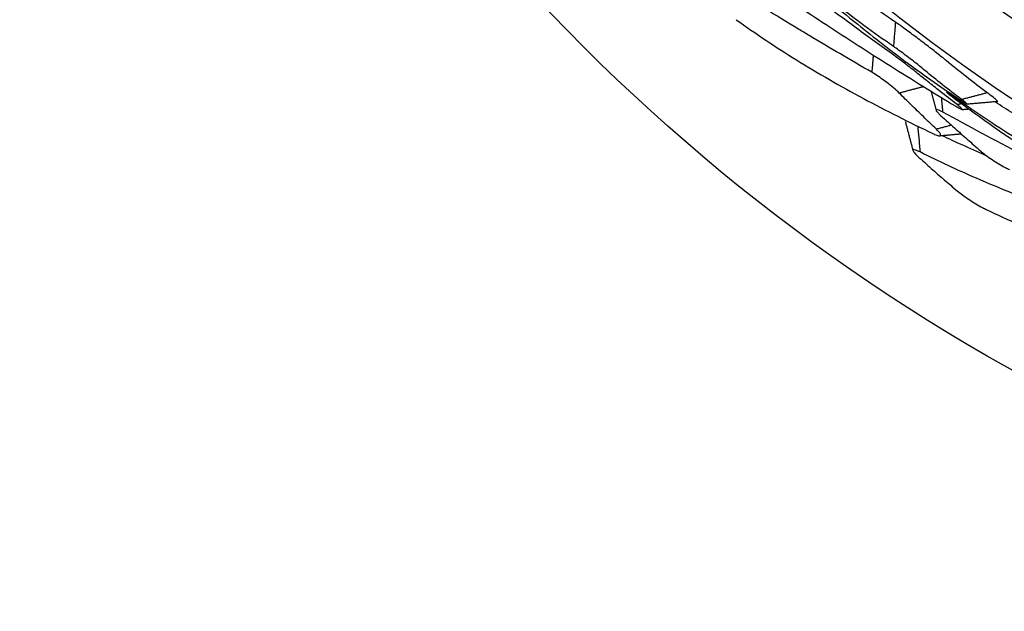
# Model space of a CAD drawing. Extents: x -1485 to 5, y 0 to 1050.
# Drawn here: x -1014 to -1006, y 552 to 557 of the extents above; entities that cross this region are included whole.
import ezdxf

# ---------------------------------------------------------------- set-up
doc = ezdxf.new("R2010")
doc.units = 0
doc.header["$LTSCALE"] = 5
doc.layers.get('0').update_dxf_attribs({"linetype": 'CONTINUOUS'})

msp = doc.modelspace()

# ---------------------------------------------------------------- linework, layer by layer
for radius in [16.000124, 14.074611, 13.520401]:
    msp.add_circle((-998.006296, 568.279886), radius)
msp.add_rational_spline([(-998.006296, 580.74491), (-1010.477493, 580.74491), (-1010.477493, 568.273713), (-1010.477493, 555.802515), (-998.006296, 555.802515)], [1, 0.707106781187, 1, 0.707106781187, 1], degree=2, knots=[0, 0, 0, 0.5, 0.5, 1, 1, 1])
for points, knots in [([(-1006.74847, 556.971413), (-1006.913669, 557.085052), (-1007.074938, 557.203948), (-1007.396782, 557.457925), (-1007.557034, 557.593589), (-1007.868238, 557.876001), (-1008.019002, 558.023034), (-1008.169133, 558.170687)], [0, 0, 0, 0, 0.32260459, 0.32260459, 0.66099882, 0.66099882, 1, 1, 1, 1]), ([(-1006.785241, 556.927594), (-1006.888203, 557.001234), (-1006.990722, 557.075447), (-1007.292144, 557.296251), (-1007.489808, 557.444432), (-1007.881844, 557.74496), (-1008.076228, 557.897317), (-1008.268982, 558.051653)], [0, 0, 0, 0, 0.20381886, 0.20381886, 0.60186321, 0.60186321, 1, 1, 1, 1]), ([(-1006.731854, 557.171992), (-1006.897036, 557.285988), (-1007.05828, 557.405338), (-1007.380037, 557.660441), (-1007.540227, 557.796789), (-1007.73977, 557.978985), (-1007.783531, 558.01988), (-1007.826977, 558.06124)], [0, 0, 0, 0, 0.42605703, 0.42605703, 0.87295122, 0.87295122, 1, 1, 1, 1]), ([(-1007.87275, 557.856436), (-1007.861492, 557.844911), (-1007.847982, 557.831412), (-1007.818649, 557.80276), (-1007.802419, 557.787214), (-1007.769485, 557.756281), (-1007.752325, 557.740467), (-1007.71956, 557.710843), (-1007.703496, 557.696613), (-1007.638427, 557.640147), (-1007.600614, 557.609471), (-1007.388258, 557.432576), (-1007.217648, 557.293297), (-1006.907427, 557.045165), (-1006.768623, 556.935257), (-1006.484092, 556.723892), (-1006.338531, 556.622177), (-1006.189926, 556.52462)], [0, 0, 0, 0, 0.02301659, 0.02301659, 0.04603307, 0.04603307, 0.06904931, 0.06904931, 0.09196464, 0.09196464, 0.17286439, 0.17286439, 0.48998769, 0.48998769, 0.74485424, 0.74485424, 1, 1, 1, 1]), ([(-1007.808825, 557.487668), (-1007.642995, 557.374948), (-1007.476181, 557.26352), (-1007.131195, 557.03727), (-1006.952901, 556.922601), (-1006.593966, 556.696435), (-1006.413316, 556.584934), (-1006.231482, 556.475099)], [0, 0, 0, 0, 0.32139578, 0.32139578, 0.66066838, 0.66066838, 1, 1, 1, 1]), ([(-1008.055419, 557.193758), (-1007.892263, 557.077459), (-1007.725159, 556.966174), (-1007.373219, 556.747542), (-1007.18782, 556.640781), (-1006.998491, 556.539979)], [0, 0, 0, 0, 0.48527983, 0.48527983, 1, 1, 1, 1]), ([(-1006.309888, 556.853837), (-1006.332206, 556.872282), (-1006.358992, 556.893793), (-1006.416903, 556.939367), (-1006.448814, 556.964052), (-1006.513684, 557.013506), (-1006.547544, 557.038956), (-1006.612315, 557.086929), (-1006.644109, 557.110103), (-1006.694134, 557.145839), (-1006.714184, 557.1599), (-1006.731854, 557.171992)], [0, 0, 0, 0, 0.20913527, 0.20913527, 0.41813799, 0.41813799, 0.62943363, 0.62943363, 0.84145231, 0.84145231, 1, 1, 1, 1]), ([(-1006.928218, 556.757158), (-1007.102955, 556.857628), (-1007.276731, 556.959483), (-1007.478972, 557.080178), (-1007.50833, 557.097752), (-1007.537663, 557.115364)], [0, 0, 0, 0, 0.85470385, 0.85470385, 1, 1, 1, 1]), ([(-1006.556958, 556.754671), (-1006.569422, 556.764664), (-1006.584326, 556.776365), (-1006.616533, 556.801328), (-1006.634261, 556.814923), (-1006.670053, 556.842167), (-1006.688611, 556.856192), (-1006.724197, 556.882877), (-1006.741702, 556.89589), (-1006.76735, 556.914699), (-1006.77676, 556.921528), (-1006.785241, 556.927594)], [0, 0, 0, 0, 0.21437255, 0.21437255, 0.42868265, 0.42868265, 0.64372767, 0.64372767, 0.86145911, 0.86145911, 1, 1, 1, 1]), ([(-1006.18382, 556.531896), (-1006.237513, 556.572442), (-1006.290733, 556.613565), (-1006.391945, 556.693575), (-1006.440014, 556.732373), (-1006.50348, 556.784671), (-1006.51814, 556.79704), (-1006.549975, 556.822915), (-1006.566123, 556.835742), (-1006.60007, 556.862221), (-1006.618339, 556.876238), (-1006.654445, 556.903518), (-1006.672779, 556.917156), (-1006.707029, 556.942203), (-1006.723414, 556.953952), (-1006.741412, 556.966536), (-1006.745013, 556.969035), (-1006.74847, 556.971413)], [0, 0, 0, 0, 0.30815812, 0.30815812, 0.59123849, 0.59123849, 0.68497739, 0.68497739, 0.75890407, 0.75890407, 0.83282926, 0.83282926, 0.90677763, 0.90677763, 0.98091391, 0.98091391, 1, 1, 1, 1]), ([(-1005.971769, 556.587668), (-1006.029201, 556.630703), (-1006.086084, 556.674396), (-1006.198782, 556.763115), (-1006.254601, 556.808143), (-1006.309888, 556.853837)], [0, 0, 0, 0, 0.49992865, 0.49992865, 1, 1, 1, 1]), ([(-1006.700119, 556.584099), (-1006.713057, 556.596847), (-1006.729431, 556.61161), (-1006.76546, 556.642079), (-1006.785756, 556.658332), (-1006.823998, 556.687493), (-1006.84244, 556.700965), (-1006.877577, 556.725474), (-1006.894746, 556.736834), (-1006.91642, 556.750234), (-1006.922485, 556.753861), (-1006.928218, 556.757158)], [0, 0, 0, 0, 0.24368295, 0.24368295, 0.48734836, 0.48734836, 0.6997777, 0.6997777, 0.91323807, 0.91323807, 1, 1, 1, 1]), ([(-1006.220365, 556.488345), (-1006.268437, 556.525883), (-1006.316404, 556.56355), (-1006.396477, 556.626784), (-1006.42864, 556.652279), (-1006.49287, 556.703387), (-1006.524938, 556.728999), (-1006.556958, 556.754671)], [0, 0, 0, 0, 0.42626173, 0.42626173, 0.71312989, 0.71312989, 1, 1, 1, 1]), ([(-1006.391931, 556.283902), (-1006.428005, 556.318645), (-1006.464014, 556.353461), (-1006.533433, 556.420846), (-1006.566852, 556.453407), (-1006.633574, 556.518656), (-1006.666876, 556.551345), (-1006.700119, 556.584099)], [0, 0, 0, 0, 0.34930112, 0.34930112, 0.67464943, 0.67464943, 1, 1, 1, 1]), ([(-1006.259293, 556.55951), (-1006.274088, 556.569687), (-1006.28631, 556.578019), (-1006.303089, 556.589139), (-1006.30793, 556.592113), (-1006.308804, 556.592182), (-1006.308843, 556.592168), (-1006.308857, 556.592136)], [0, 0, 0, 0, 0.48064326, 0.48064326, 0.96143898, 0.96143898, 1, 1, 1, 1]), ([(-1006.301798, 556.585804), (-1006.301765, 556.585777), (-1006.301731, 556.58575), (-1006.296335, 556.581417), (-1006.287876, 556.574904), (-1006.272349, 556.563264), (-1006.267214, 556.559446), (-1006.261686, 556.555367)], [0, 0, 0, 0, 0.00440148, 0.00440148, 0.70341507, 0.70341507, 1, 1, 1, 1]), ([(-1005.885387, 556.516168), (-1005.884163, 556.516438), (-1005.885275, 556.518329), (-1005.8941, 556.527202), (-1005.905216, 556.53654), (-1005.934642, 556.559683), (-1005.951872, 556.57281), (-1005.971769, 556.587668)], [0, 0, 0, 0, 0.25964963, 0.25964963, 0.66089785, 0.66089785, 1, 1, 1, 1]), ([(-1004.651961, 555.625151), (-1004.834384, 555.708377), (-1005.013848, 555.797463), (-1005.374906, 555.991694), (-1005.556281, 556.097469), (-1005.911798, 556.321552), (-1006.085803, 556.44017), (-1006.259293, 556.55951)], [0, 0, 0, 0, 0.32260459, 0.32260459, 0.66099882, 0.66099882, 1, 1, 1, 1]), ([(-1006.231482, 556.475099), (-1006.217604, 556.466716), (-1006.205681, 556.459949), (-1006.187784, 556.450722), (-1006.181567, 556.448135), (-1006.175712, 556.447442), (-1006.175958, 556.449302), (-1006.182784, 556.45715), (-1006.189432, 556.463232), (-1006.204836, 556.476065), (-1006.212133, 556.481917), (-1006.220365, 556.488345)], [0, 0, 0, 0, 0.21589945, 0.21589945, 0.43187835, 0.43187835, 0.6470567, 0.6470567, 0.86128516, 0.86128516, 1, 1, 1, 1]), ([(-1006.189926, 556.52462), (-1006.175107, 556.514891), (-1006.162709, 556.507035), (-1006.14527, 556.496628), (-1006.139942, 556.493907), (-1006.13731, 556.493983), (-1006.139237, 556.496267), (-1006.149133, 556.504965), (-1006.157219, 556.511484), (-1006.172603, 556.523382), (-1006.177985, 556.52749), (-1006.18382, 556.531896)], [0, 0, 0, 0, 0.2374497, 0.2374497, 0.47497254, 0.47497254, 0.68939514, 0.68939514, 0.90320253, 0.90320253, 1, 1, 1, 1]), ([(-1004.670428, 555.825569), (-1004.852896, 555.909149), (-1005.032414, 555.998686), (-1005.393581, 556.194041), (-1005.575015, 556.300501), (-1005.803164, 556.445279), (-1005.853362, 556.477953), (-1005.903329, 556.511141)], [0, 0, 0, 0, 0.42605703, 0.42605703, 0.87295122, 0.87295122, 1, 1, 1, 1]), ([(-1006.336955, 556.424947), (-1006.350942, 556.432599), (-1006.36302, 556.438519), (-1006.381378, 556.44584), (-1006.387917, 556.447344), (-1006.394735, 556.445807), (-1006.395106, 556.442743), (-1006.38971, 556.432493), (-1006.383785, 556.425113), (-1006.369272, 556.410068), (-1006.362078, 556.403174), (-1006.353824, 556.395739)], [0, 0, 0, 0, 0.21272438, 0.21272438, 0.42539221, 0.42539221, 0.63850673, 0.63850673, 0.85450659, 0.85450659, 1, 1, 1, 1]), ([(-1004.680564, 555.575613), (-1004.79475, 555.630255), (-1004.908599, 555.685539), (-1005.243783, 555.850647), (-1005.464175, 555.962252), (-1005.902442, 556.190138), (-1006.120329, 556.306427), (-1006.336955, 556.424947)], [0, 0, 0, 0, 0.20381885, 0.20381885, 0.6018632, 0.6018632, 1, 1, 1, 1]), ([(-1006.353824, 556.395739), (-1006.316263, 556.361909), (-1006.278636, 556.328168), (-1006.20532, 556.262705), (-1006.169636, 556.230974), (-1006.098156, 556.167667), (-1006.062359, 556.136091), (-1006.026507, 556.104593)], [0, 0, 0, 0, 0.34595856, 0.34595856, 0.67297791, 0.67297791, 1, 1, 1, 1]), ([(-1006.406706, 556.241354), (-1006.393083, 556.235529), (-1006.381614, 556.231758), (-1006.364926, 556.228901), (-1006.359482, 556.229779), (-1006.356425, 556.234441), (-1006.35621, 556.236528), (-1006.357386, 556.241673), (-1006.358748, 556.244729), (-1006.362969, 556.251716), (-1006.36583, 556.255663), (-1006.375122, 556.266977), (-1006.382773, 556.275082), (-1006.391931, 556.283902)], [0, 0, 0, 0, 0.23786673, 0.23786673, 0.47582199, 0.47582199, 0.59175196, 0.59175196, 0.70537752, 0.70537752, 0.81801349, 0.81801349, 1, 1, 1, 1]), ([(-1005.912844, 556.3015), (-1005.899755, 556.292105), (-1005.884107, 556.281157), (-1005.850243, 556.258034), (-1005.83156, 556.245542), (-1005.793755, 556.220798), (-1005.77411, 556.208205), (-1005.736698, 556.18472), (-1005.718408, 556.173495), (-1005.644522, 556.129186), (-1005.601957, 556.105543), (-1005.362109, 555.96821), (-1005.169906, 555.860673), (-1004.82131, 555.670181), (-1004.66553, 555.586045), (-1004.348618, 555.4273), (-1004.187606, 555.352407), (-1004.024318, 555.282136)], [0, 0, 0, 0, 0.02301659, 0.02301659, 0.04603307, 0.04603307, 0.06904931, 0.06904931, 0.09196464, 0.09196464, 0.17286439, 0.17286439, 0.48998769, 0.48998769, 0.74485424, 0.74485424, 1, 1, 1, 1]), ([(-1006.527419, 556.095123), (-1006.541757, 556.102295), (-1006.554189, 556.107656), (-1006.573192, 556.113865), (-1006.580035, 556.114807), (-1006.587383, 556.112252), (-1006.587962, 556.108702), (-1006.582838, 556.097608), (-1006.576988, 556.089863), (-1006.56263, 556.074468), (-1006.55562, 556.067588), (-1006.54757, 556.060211)], [0, 0, 0, 0, 0.21324794, 0.21324794, 0.4263731, 0.4263731, 0.64057706, 0.64057706, 0.85750597, 0.85750597, 1, 1, 1, 1]), ([(-1006.026507, 556.104593), (-1006.014287, 556.093857), (-1005.999383, 556.081789), (-1005.966562, 556.057011), (-1005.948186, 556.043957), (-1005.910672, 556.018841), (-1005.891018, 556.006424), (-1005.853322, 555.984006), (-1005.834747, 555.973669), (-1005.806473, 555.959082), (-1005.795656, 555.953841), (-1005.785854, 555.949434)], [0, 0, 0, 0, 0.21566975, 0.21566975, 0.4314714, 0.4314714, 0.64574398, 0.64574398, 0.85761066, 0.85761066, 1, 1, 1, 1]), ([(-1006.54757, 556.060211), (-1006.510266, 556.026026), (-1006.472728, 555.99216), (-1006.3993, 555.926946), (-1006.363435, 555.895563), (-1006.291292, 555.833369), (-1006.255013, 555.802558), (-1006.218532, 555.772036)], [0, 0, 0, 0, 0.34622693, 0.34622693, 0.673095, 0.673095, 1, 1, 1, 1]), ([(-1006.218532, 555.772036), (-1006.206094, 555.761631), (-1006.190984, 555.749874), (-1006.157855, 555.725589), (-1006.139376, 555.712724), (-1006.101747, 555.687772), (-1006.082079, 555.675335), (-1006.044393, 555.652656), (-1006.025845, 555.642086), (-1005.997862, 555.627124), (-1005.987264, 555.621744), (-1005.977665, 555.617169)], [0, 0, 0, 0, 0.21559605, 0.21559605, 0.43128841, 0.43128841, 0.64592531, 0.64592531, 0.85891921, 0.85891921, 1, 1, 1, 1]), ([(-1005.977665, 555.617169), (-1005.796791, 555.530968), (-1005.612903, 555.450392), (-1005.228344, 555.296195), (-1005.027223, 555.22325), (-1004.823266, 555.156856)], [0, 0, 0, 0, 0.48527983, 0.48527983, 1, 1, 1, 1])]:
    msp.add_open_spline(points, degree=3, knots=knots)
for points, degree in [([(-1007.537663, 557.115364), (-1007.724681, 557.227652), (-1007.909005, 557.343702), (-1008.090527, 557.463528)], 3), ([(-1006.731854, 557.171993), (-1006.74847, 556.971414)], 1), ([(-1006.916275, 556.901359), (-1006.928218, 556.757199)], 1), ([(-1006.495389, 556.637944), (-1006.700077, 556.584109)], 1), ([(-1006.4368, 556.603037), (-1006.415079, 556.521421), (-1006.393522, 556.43975)], 2), ([(-1006.183818, 556.531897), (-1005.971767, 556.587668)], 1), ([(-1006.998491, 556.539979), (-1006.808783, 556.438975), (-1006.61652, 556.341691), (-1006.421835, 556.248239)], 3), ([(-1006.336959, 556.424987), (-1006.348213, 556.547127)], 1), ([(-1006.261684, 556.555366), (-1006.146983, 556.470737), (-1006.030701, 556.386098), (-1005.912842, 556.301501)], 3), ([(-1006.220362, 556.488346), (-1006.183418, 556.498062)], 1), ([(-1006.139892, 556.493845), (-1005.88176, 556.516463)], 1), ([(-1006.179252, 556.447621), (-1006.150371, 556.450177), (-1006.12149, 556.452727)], 2), ([(-1006.650664, 556.348746), (-1006.618736, 556.228852), (-1006.586983, 556.108924)], 2), ([(-1006.547379, 556.311753), (-1006.527419, 556.095123)], 1), ([(-1006.421835, 556.248239), (-1006.416502, 556.245679), (-1006.41146, 556.243386), (-1006.406711, 556.241358)], 3), ([(-1006.266035, 556.317013), (-1006.391905, 556.283908)], 1), ([(-1006.3657, 556.229601), (-1006.276133, 556.238073), (-1006.186535, 556.246159)], 2), ([(-1006.178516, 556.153087), (-1006.233539, 556.178143), (-1006.288301, 556.203725), (-1006.342796, 556.229831)], 3), ([(-1006.059084, 555.876745), (-1006.217354, 555.945331), (-1006.373525, 556.018148), (-1006.527419, 556.095123)], 3), ([(-1005.982659, 556.065468), (-1006.048248, 556.094281), (-1006.113553, 556.123504), (-1006.178516, 556.153087)], 3), ([(-1005.454161, 555.629873), (-1005.657836, 555.707981), (-1005.859512, 555.790259), (-1006.059084, 555.876745)], 3)]:
    msp.add_open_spline(points, degree=degree)

doc.saveas('drawing.dxf')
